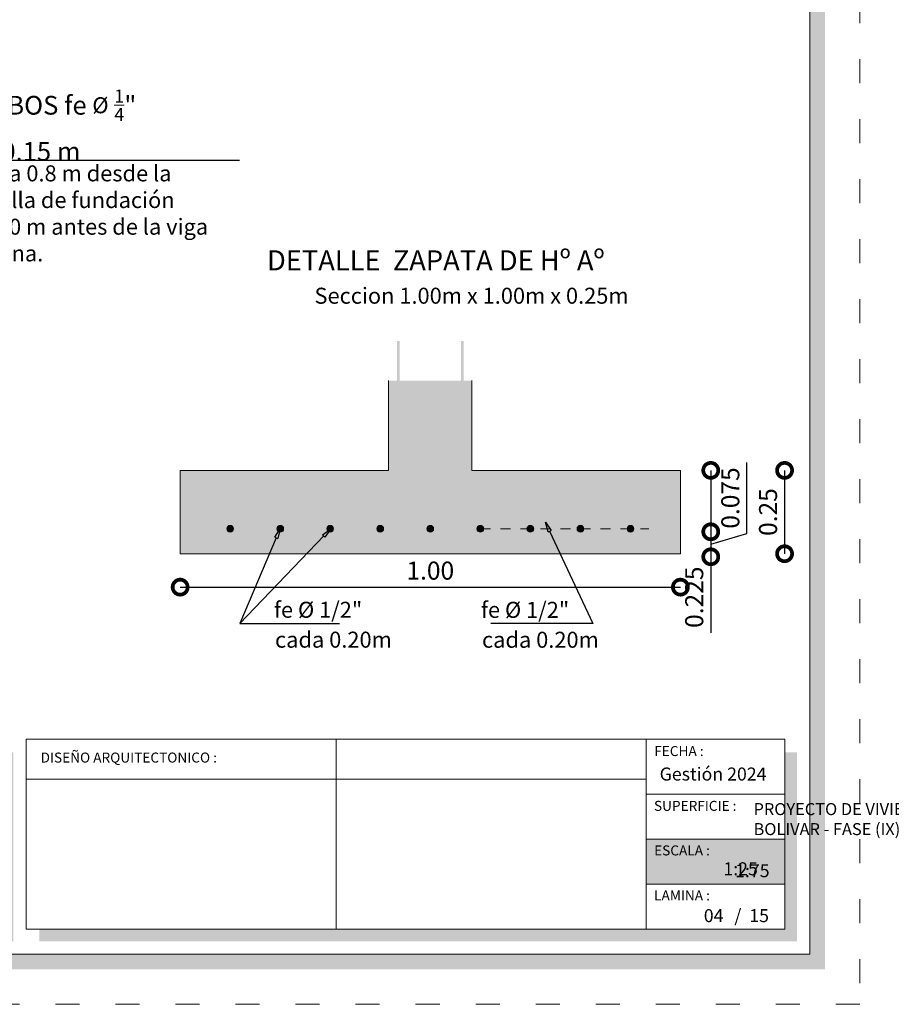
# Model space of a CAD drawing. Units: millimetres. Extents: x 2807 to 2952, y 2289 to 2506.
# Drawn here: x 2892 to 2901, y 2332 to 2342 of the extents above; entities that cross this region are included whole.
import ezdxf
from ezdxf import colors
from ezdxf.entities.mleader import LeaderData, LeaderLine
from ezdxf.math import Vec2, Vec3

# ---------------------------------------------------------------- set-up
doc = ezdxf.new("R2010")
doc.units = ezdxf.units.MM
doc.linetypes.add('ACAD_ISO03W100', pattern=[30, 12, -18])
for name, color, linetype, lineweight in [('0_Pen_No__141', 7, 'Continuous', 5), ('Annotation - Label_Pen_No__46', 5, 'Continuous', 25), ('COTAS', 7, 'Continuous', 5), ('Dibujo 2D - General_Pen_No__121', 255, 'Continuous', 0), ('P-0.10', 7, 'Continuous', 9), ('P-0.15', 7, 'Continuous', 15), ('P-0.20', 7, 'Continuous', 20), ('P-0.30', 7, 'Continuous', 30), ('Texto Carinbo', 7, 'Continuous', 5), ('TEXTOS', 7, 'Continuous', 5)]:
    doc.layers.add(name, color=color, linetype=linetype, lineweight=lineweight)
doc.layers.add('Dibujo 2D - General_Pen_No__61', color=7, linetype='Continuous', lineweight=20, true_color=0x6a6a6a)
doc.styles.add('1', font='arial.ttf', dxfattribs={"height": 0.4})
doc.styles.add('Arial', font='arial.ttf')
doc.styles.add('Arial (bold)', font='arialbd.ttf')
doc.styles.add('Estilo_Generado_1', font='calibri.ttf')
doc.styles.add('GENERATED_STYLE_1', font='arial.ttf')
doc.styles.get("Standard").update_dxf_attribs({"font": 'arial.ttf'})
doc.dimstyles.new('iso-30', dxfattribs={"dimtxt": 0.18, "dimasz": 0.3, "dimexe": 0.01, "dimexo": 0.01, "dimgap": 0.05, "dimtad": 1, "dimlfac": 0.3, "dimzin": 1, "dimdsep": 46, "dimtxsty": 'Arial', "dimblk": 'DOTSMALL', "dimcen": 0.05, "dimse1": 1, "dimse2": 1, "dimclrd": 250, "dimclre": 250, "dimadec": 0, "dimazin": 0, "dimtfac": 1, "dimtmove": 0, "dimatfit": 3, "dimldrblk": 'DOTSMALL', "dimfxl": 0.01, "dimtfill": 1, "dimlwd": -1, "dimlwe": -1, "dimarcsym": 0})

# ---------------------------------------------------------------- blocks, each defined once
blk = doc.blocks.new('DTULTU')
at = {"layer": 'P-0.10', "true_color": 0xffffff}
h = blk.add_hatch(color=7, dxfattribs=at)
h.dxf.hatch_style = 1
h.paths.add_polyline_path([(1.386630841336228, -0.4499999999998181), (1.386630841335773, 0), (0, 0), (0, -0.4499999999993634)])
at = {"lineweight": 15}
blk.add_line((1.386630841335773, -1.110223024625157e-16), (1.386630841335773, -0.4499999999993635), dxfattribs=at)
at = {"color": 250, "lineweight": 9}
blk.add_lwpolyline([(1.386630841335773, -0.4499999999993635), (0, -0.4499999999993635), (0, -1.110223024625157e-16), (1.386630841335773, -1.110223024625157e-16)], dxfattribs=at)
at = {"layer": 'Texto Carinbo', "attachment_point": 1}
for s, insert, char_height, style in [('ESCALA :', (0.08014136588280962, -0.06172894379824345), 0.1, 'Estilo_Generado_1'), ('1:25', (0.7723112180847238, -0.2306037860098512), 0.13, 'Arial (bold)')]:
    blk.add_mtext(s, dxfattribs=dict(at, insert=insert, char_height=char_height, style=style))
blk = doc.blocks.new('Datos')
h = blk.add_hatch(color=252)
h.dxf.hatch_style = 1
h.paths.add_polyline_path([(6.217500000000655, -0.1300000000001091), (6.097500000000309, -0.1300000000001091), (6.097500000000309, -1.900000000000091), (0.1300000000001091, -1.900000000000091), (0.1300000000001091, -2.019999999999982), (6.217500000000655, -2.019999999999982)])
at = {"color": 250, "lineweight": 9}
for p, q in [((6.097500000000309, -0.4000000000000909), (0, -0.4000000000000909)), ((6.097500000000309, -1.099999999999909), (0, -1.099999999999909)), ((3.048750000000382, -1.099999999999909), (3.048750000000382, -1.900000000000091)), ((6.097500000000309, -1.5), (0, -1.5))]:
    blk.add_line(p, q, dxfattribs=at)
at = {"lineweight": 15}
blk.add_lwpolyline([(0, 0), (6.097500000000309, 0), (6.097500000000309, -1.900000000000091), (0, -1.900000000000091)], close=True, dxfattribs=at)
at = {"layer": 'Texto Carinbo', "attachment_point": 1}
for s, insert, char_height, style in [('\\A1;{\\fArial|b1|i0|c0|p34;AGENCIA ESTATAL DE VIVIENDA}', (1.221447356186218, -0.1103145648412465), 0.15, 'Arial (bold)'), ('COMUNIDADES :', (0.0579467928187114, -1.165011686649905), 0.1, 'Estilo_Generado_1'), ('MUNICIPIO :', (3.128121014795852, -1.163094245801858), 0.1, 'Estilo_Generado_1'), ('VARIOS', (1.519912691530408, -1.265850914381645), 0.13, 'Arial (bold)'), ('BOLIVAR', (4.073980406704777, -1.265850914381645), 0.13, 'Arial (bold)'), ('PROVINCIA :', (0.08178452553920579, -1.552484171063952), 0.1, 'Estilo_Generado_1'), ('BOLIVAR', (1.029565843836735, -1.648908136294722), 0.13, 'Arial (bold)'), ('DEPARTAMENTO :', (3.126384405072713, -1.578698023962716), 0.1, 'Estilo_Generado_1'), ('COCHABAMBA', (4.392646782619522, -1.663710896589691), 0.13, 'Arial (bold)')]:
    blk.add_mtext(s, dxfattribs=dict(at, insert=insert, char_height=char_height, style=style))
at = {"layer": 'Texto Carinbo', "insert": (0.05144769928574533, -0.6385344941700168), "char_height": 0.12, "width": 4.684007466035137, "attachment_point": 1, "style": 'Arial'}
blk.add_mtext('\\pxi-29.704;{\\fArial|b1|i0|c0|p34;PROYECTO DE VIVIENDA NUEVA EN EL MUNICIPIO DE \\PBOLIVAR - FASE (IX) 2024 - COCHABAMBA}', dxfattribs=at)
blk = doc.blocks.new('cc0')
h = blk.add_hatch(color=252)
h.dxf.hatch_style = 1
h.paths.add_polyline_path([(15.7800000000002, -0.680000000000291), (15.63000000000011, -0.680000000000291), (15.63000000000011, -20.35000000000036), (1.380000000000109, -20.35000000000036), (1.380000000000109, -20.50000000000045), (15.7800000000002, -20.50000000000045)])
h = blk.add_hatch(color=252)
h.dxf.hatch_style = 1
h.paths.add_polyline_path([(15.5, -18.33000000000038), (15.38000000000011, -18.33000000000038), (15.38000000000011, -20.10000000000036), (7.927500000000691, -20.10000000000036), (7.927500000000691, -20.22000000000025), (15.5, -20.22000000000025)])
at = {"color": 250, "lineweight": 9}
for p, q in [((10.89543457933223, -18.20000000000027), (10.89543457933223, -20.10000000000036)), ((13.99336915866388, -18.20000000000027), (13.99336915866388, -20.10000000000036)), ((7.797500000000582, -18.60000000000036), (13.99336915866388, -18.60000000000036)), ((13.99336915866388, -18.75000000000045), (15.38000000000011, -18.75000000000045)), ((13.99336915866388, -19.20000000000027), (15.38000000000011, -19.20000000000027)), ((13.99336915866388, -19.65000000000055), (15.38000000000011, -19.65000000000055))]:
    blk.add_line(p, q, dxfattribs=at)
at = {"color": 251, "linetype": 'ACAD_ISO03W100', "lineweight": 5, "ltscale": 0.02}
blk.add_lwpolyline([(0, 0), (16.13000000000056, 0), (16.13000000000056, -20.85000000000036), (0, -20.85000000000036)], close=True, dxfattribs=at)
at = {"lineweight": 20}
blk.add_lwpolyline([(1.200000000000273, -0.5000000000004547), (15.63000000000011, -0.5000000000004547), (15.63000000000011, -20.35000000000036), (1.200000000000273, -20.35000000000036)], close=True, dxfattribs=at)
at = {"lineweight": 15}
blk.add_lwpolyline([(7.797500000000582, -18.20000000000027), (15.38000000000011, -18.20000000000027), (15.38000000000011, -20.10000000000036), (7.797500000000582, -20.10000000000036)], close=True, dxfattribs=at)
blk.add_blockref('Datos', (1.450000000000273, -18.20000000000027))
at = {"layer": 'Texto Carinbo', "attachment_point": 1}
for s, insert, char_height, style in [('DISEÑO ARQUITECTONICO :', (7.941494134954155, -18.33316138472492), 0.1, 'Estilo_Generado_1'), ('FECHA :', (14.07466731290879, -18.26815456292525), 0.1, 'Estilo_Generado_1'), ('Gestión 2024', (14.12850289752305, -18.48286912577942), 0.13, 'Arial (bold)'), ('SUPERFICIE :', (14.07210667002983, -18.81603443956601), 0.1, 'Estilo_Generado_1'), ('ESCALA :', (14.07351052454669, -19.26172894379852), 0.1, 'Estilo_Generado_1'), ('1:75', (14.88270676673801, -19.44901863665382), 0.13, 'Arial (bold)'), ('LAMINA :', (14.07336293738763, -19.71174480130685), 0.1, 'Estilo_Generado_1'), ('/  15', (14.8755938013901, -19.89863307049654), 0.13, 'Arial (bold)')]:
    blk.add_mtext(s, dxfattribs=dict(at, insert=insert, char_height=char_height, style=style))
blk = doc.blocks.new('CVP')
blk.add_blockref('cc0', (0, 0))
at = {"layer": 'COTAS'}
blk.add_blockref('DTULTU', (13.99336915866388, -19.20000000000164), dxfattribs=at)
blk = doc.blocks.new('zapdet')
at = {"layer": 'Dibujo 2D - General_Pen_No__121', "linetype": 'Continuous'}
h = blk.add_hatch(color=9, dxfattribs=at)
h.paths.add_polyline_path([(0.75, 0.2500000000001819), (0.125, 0.2500000000001819), (0.125, 0.5191934418953679), (-0.125, 0.5191934418953679), (-0.125, 0.2500000000001819), (-0.75, 0.2500000000001819), (-0.75, 0), (0.75, 0)])
edge = h.paths.add_edge_path(flags=16)
edge.add_arc((-0.1499511545002861, 0.07500000000027285), 0.01000000000021828, 0, 360)
edge = h.paths.add_edge_path(flags=16)
edge.add_arc((-0.299951154500377, 0.07500000000027285), 0.01000000000021828, 0, 360)
edge = h.paths.add_edge_path(flags=16)
edge.add_arc((4.88454998048846e-05, 0.07500000000027285), 0.01000000000021828, 0, 360)
edge = h.paths.add_edge_path(flags=16)
edge.add_arc((-0.449951154500468, 0.07500000000027285), 0.01000000000021828, 0, 360)
edge = h.paths.add_edge_path(flags=16)
edge.add_arc((0.1500488454998958, 0.07500000000027285), 0.01000000000021828, 0, 360)
edge = h.paths.add_edge_path(flags=16)
edge.add_arc((0.3000488454999868, 0.07500000000027285), 0.01000000000021828, 0, 360)
edge = h.paths.add_edge_path(flags=16)
edge.add_arc((0.4500488455000777, 0.07500000000027285), 0.01000000000021828, 0, 360)
at = {"layer": 'Dibujo 2D - General_Pen_No__61', "linetype": 'Continuous'}
h = blk.add_hatch(color=256, dxfattribs=at)
edge = h.paths.add_edge_path()
edge.add_line((-0.09199638181235059, 0.6385097997408593), (-0.09999638181216142, 0.6385097997408593))
edge.add_line((-0.09999638181216142, 0.6385097997408593), (-0.09999638181216142, 0.1326194446000954))
edge.add_arc((-0.1099963818123797, 0.1326194446000954), 0.01000000000021828, 270, 360, ccw=False)
edge.add_line((-0.1099963818123797, 0.1226194445998772), (-0.2997583094293077, 0.1226194445998771))
edge.add_line((-0.2997583094293077, 0.1226194445998771), (-0.2997583094293077, 0.1146194446000663))
edge.add_line((-0.2997583094293077, 0.1146194446000663), (-0.1099963818123797, 0.1146194446000663))
edge.add_arc((-0.1099963818123662, 0.132619444600082), 0.01800000000001561, 269.999999999957, 360.0000000000429)
edge.add_line((-0.09199638181235059, 0.1326194446000954), (-0.09199638181235059, 0.6385097997408593))
h = blk.add_hatch(color=256, dxfattribs=at)
edge = h.paths.add_edge_path()
edge.add_line((0.09200000000009823, 0.6385097997408593), (0.09999999999990905, 0.6385097997408593))
edge.add_line((0.09999999999990905, 0.6385097997408593), (0.09999999999990905, 0.1326194446000954))
edge.add_arc((0.1100000000001273, 0.1326194446000954), 0.01000000000021828, 180, 270)
edge.add_line((0.1100000000001273, 0.1226194445998772), (0.2997619276170553, 0.1226194445998771))
edge.add_line((0.2997619276170553, 0.1226194445998771), (0.2997619276170553, 0.1146194446000663))
edge.add_line((0.2997619276170553, 0.1146194446000663), (0.1100000000001273, 0.1146194446000663))
edge.add_arc((0.1100000000001138, 0.132619444600082), 0.01800000000001561, 179.9999999999571, 270.000000000043, ccw=False)
edge.add_line((0.09200000000009823, 0.1326194446000954), (0.09200000000009823, 0.6385097997408593))
for points in [[(-0.1084999999998217, 0.4759951659752915), (-0.1084999999998217, 0.4684951659751277), (0.108499999999367, 0.468495165974673), (0.108499999999367, 0.4759951659748367)], [(-0.1084999999998217, 0.2759951659741091), (-0.1084999999998217, 0.2684951659739454), (0.1084999999998217, 0.2684951659739454), (0.1084999999998217, 0.2759951659741091)], [(-0.6099511545007772, 0.07500000000027285, 0.9999999999999999), (-0.5899511545007954, 0.07500000000027285, 0.9999999999999999)], [(-0.4596569140453539, 0.07500000000027285, 0.9999999999999999), (-0.4396569140453721, 0.07500000000027285, 0.9999999999999999)], [(-0.3099511545005953, 0.07500000000027285, 0.9999999999999999), (-0.2899511545006135, 0.07500000000027285, 0.9999999999999999)], [(-0.1599511545005043, 0.07500000000027285, 0.9999999999999999), (-0.1399511545005225, 0.07500000000027285, 0.9999999999999999)], [(-0.009951154500413395, 0.07500000000027285, 0.9999999999999999), (0.01004884549956842, 0.07500000000027285, 0.9999999999999999)], [(0.1400488454996776, 0.07500000000027285, 0.9999999999999999), (0.1600488454996594, 0.07500000000027285, 0.9999999999999999)], [(0.2900488454997685, 0.07500000000027285, 0.9999999999999999), (0.3100488454997503, 0.07500000000027285, 0.9999999999999999)], [(0.4400488454998595, 0.07500000000027285, 0.9999999999999999), (0.4600488454998413, 0.07500000000027285, 0.9999999999999999)], [(0.5900488454999504, 0.07500000000027285, 0.9999999999999999), (0.6100488454999322, 0.07500000000027285, 0.9999999999999999)]]:
    blk.add_hatch(color=256, dxfattribs=at).paths.add_polyline_path(points)
h = blk.add_hatch(color=256, dxfattribs=at)
edge = h.paths.add_edge_path()
edge.add_line((0.0403414611878361, 0.0966638379682081), (-0.6869594166901152, 0.09666383796820804))
edge.add_arc((-0.6877421570220584, 0.1058810976364831), 0.009250435569185934, 175.1460222228158, 274.853977777184, ccw=False)
edge.add_line((-0.6969594166903335, 0.1066638379684264), (-0.6969594166903335, 0.1386638379690339))
edge.add_line((-0.6969594166903335, 0.1386638379690339), (-0.7049594166901443, 0.1386638379685792))
edge.add_line((-0.7049594166901443, 0.1386638379685792), (-0.7049594166901443, 0.106663837968881))
edge.add_arc((-0.6880886368624979, 0.1055346177960722), 0.0169085289186138, 176.1707052303482, 273.8292947682044)
edge.add_line((-0.6869594166901152, 0.08866383796839727), (0.0403414611878361, 0.08866383796839727))
edge.add_line((0.0403414611878361, 0.08866383796839727), (0.0403414611878361, 0.0966638379682081))
h = blk.add_hatch(color=256, dxfattribs=at)
edge = h.paths.add_edge_path()
edge.add_line((0.005907339424993552, 0.09668056042937678), (0.6863978291603416, 0.09668056042937673))
edge.add_arc((0.687180569492285, 0.1058978200976518), 0.009250435569185943, 265.1460222228154, 364.8539777771843)
edge.add_line((0.6963978291605599, 0.1066805604295951), (0.6963978291605599, 0.1386805604302026))
edge.add_line((0.6963978291605599, 0.1386805604302026), (0.7043978291603707, 0.1386805604297479))
edge.add_line((0.7043978291603707, 0.1386805604297479), (0.7043978291603707, 0.1066805604300497))
edge.add_arc((0.6875270493327243, 0.1055513402572409), 0.0169085289186138, -93.82929476820448, 3.8292947696517103, ccw=False)
edge.add_line((0.6863978291603416, 0.08868056042956596), (0.005907339424993552, 0.08868056042956596))
edge.add_line((0.005907339424993552, 0.08868056042956596), (0.005907339424993552, 0.09668056042937678))
at = {"layer": '0_Pen_No__141', "linetype": 'Continuous'}
for centre in [(-0.5999511545005589, 0.07500000000027285), (-0.4496569140451356, 0.07500000000027285), (-0.299951154500377, 0.07500000000027285), (-0.1499511545002861, 0.07500000000027285), (4.884549980488373e-05, 0.07500000000027285), (0.1500488454998958, 0.07500000000027285), (0.3000488454999868, 0.07500000000027285), (0.4500488455000777, 0.07500000000027285), (0.6000488455001687, 0.07500000000027285)]:
    blk.add_circle(centre, 0.01000000000001001, dxfattribs=at)
at = {"layer": 'P-0.20'}
for p, q in [((-0.125, 0.2500000000001819), (-0.125, 0.5191934418953679)), ((0.125, 0.2500000000001819), (0.125, 0.5191934418953679)), ((-0.75, 0), (-0.75, 0.2500000000001819)), ((-0.75, 0.2500000000001819), (-0.125, 0.2500000000001819)), ((0.75, 0.2500000000001819), (0.125, 0.2500000000001819)), ((0.75, 0.2500000000001819), (0.75, 0)), ((-0.75, 0), (0.75, 0))]:
    blk.add_line(p, q, dxfattribs=at)
blk = doc.blocks.new('_DotSmall')
at = {"color": 0, "linetype": 'ByBlock', "const_width": 0.5}
blk.add_lwpolyline([(-0.0625, 0, 1), (0.0625, 0, 1)], format="xyb", close=True, dxfattribs=at)
blk = doc.blocks.new('*D397')
at = {"color": 250, "transparency": 16777216}
for p, q in [((2899.141534978153, 2337.816854578574), (2899.141534978153, 2337.203076247862)), ((2899.141534978153, 2337.203076247862), (2899.141534978153, 2336.194317721258))]:
    blk.add_line(p, q, dxfattribs=at)
at = {"layer": 'Defpoints', "color": 0, "transparency": 16777216}
for p in [(2898.838276996019, 2337.816854578574), (2898.647579067283, 2337.203076247862), (2899.141534978153, 2337.203076247862)]:
    blk.add_point(p, dxfattribs=at)
at = {"color": 250, "transparency": 16777216, "xscale": 0.3, "yscale": 0.3, "zscale": 0.3}
for p, rotation in [((2899.141534978153, 2337.816854578574), 90), ((2899.141534978153, 2337.203076247862), 270)]:
    blk.add_blockref('_DotSmall', p, dxfattribs=dict(at, rotation=rotation))
at = {"color": 0, "transparency": 16777216, "insert": (2898.999631840363, 2336.548696984559), "char_height": 0.18, "attachment_point": 5, "rotation": 90, "style": 'Arial', "bg_fill": 3, "box_fill_scale": 1.1, "bg_fill_color": 256, "bg_fill_true_color": 13158600, "bg_fill_transparency": 0}
blk.add_mtext('0.225', dxfattribs=at)
blk = doc.blocks.new('*D398')
at = {"color": 250, "transparency": 16777216}
for p, q in [((2899.502244391523, 2337.186289071872), (2899.502244391523, 2337.895047598475)), ((2899.141534978153, 2337.203076247862), (2899.141534978153, 2336.953076247861)), ((2899.141534978153, 2337.078076247861), (2899.502244391523, 2337.186289071872))]:
    blk.add_line(p, q, dxfattribs=at)
at = {"layer": 'Defpoints', "color": 0, "transparency": 16777216}
for p in [(2898.647579067283, 2337.203076247862), (2898.814082915616, 2336.953076247861), (2899.141534978153, 2336.953076247861)]:
    blk.add_point(p, dxfattribs=at)
at = {"color": 250, "transparency": 16777216, "xscale": 0.3, "yscale": 0.3, "zscale": 0.3, "rotation": 270}
blk.add_blockref('_DotSmall', (2899.141534978153, 2336.953076247861), dxfattribs=at)
at = {"color": 0, "transparency": 16777216, "insert": (2899.360341253733, 2337.540668335173), "char_height": 0.18, "attachment_point": 5, "rotation": 90, "style": 'Arial', "bg_fill": 3, "box_fill_scale": 1.1, "bg_fill_color": 256, "bg_fill_true_color": 13158600, "bg_fill_transparency": 0}
blk.add_mtext('0.075', dxfattribs=at)
at = {"color": 250, "transparency": 16777216, "xscale": 0.3, "yscale": 0.3, "zscale": 0.3, "rotation": 90}
blk.add_blockref('_DotSmall', (2899.141534978153, 2337.203076247862), dxfattribs=at)
blk = doc.blocks.new('*D399')
at = {"color": 250, "transparency": 16777216}
blk.add_line((2899.879305880555, 2337.816854578574), (2899.879305880555, 2336.98352124524), dxfattribs=at)
at = {"layer": 'Defpoints', "color": 0, "transparency": 16777216}
for p in [(2898.838276996019, 2337.816854578574), (2898.838276996019, 2336.98352124524), (2899.879305880555, 2336.98352124524)]:
    blk.add_point(p, dxfattribs=at)
at = {"color": 250, "transparency": 16777216, "xscale": 0.3, "yscale": 0.3, "zscale": 0.3}
for p, rotation in [((2899.879305880555, 2337.816854578574), 90), ((2899.879305880555, 2336.98352124524), 270)]:
    blk.add_blockref('_DotSmall', p, dxfattribs=dict(at, rotation=rotation))
at = {"color": 0, "transparency": 16777216, "insert": (2899.737402742765, 2337.400187911906), "char_height": 0.18, "attachment_point": 5, "rotation": 90, "style": 'Arial', "bg_fill": 3, "box_fill_scale": 1.1, "bg_fill_color": 256, "bg_fill_true_color": 13158600, "bg_fill_transparency": 0}
blk.add_mtext('0.25', dxfattribs=at)
blk = doc.blocks.new('*D400')
at = {"color": 250, "transparency": 16777216}
blk.add_line((2893.838276996018, 2336.649488323533), (2898.838276996018, 2336.649488323533), dxfattribs=at)
at = {"layer": 'Defpoints', "color": 0, "transparency": 16777216}
for p in [(2893.838276996018, 2336.983521245239), (2898.838276996018, 2336.983521245239), (2898.838276996018, 2336.649488323533)]:
    blk.add_point(p, dxfattribs=at)
at = {"color": 250, "transparency": 16777216, "xscale": 0.3, "yscale": 0.3, "zscale": 0.3, "rotation": 180}
blk.add_blockref('_DotSmall', (2893.838276996018, 2336.649488323533), dxfattribs=at)
at = {"color": 250, "transparency": 16777216, "xscale": 0.3, "yscale": 0.3, "zscale": 0.3}
blk.add_blockref('_DotSmall', (2898.838276996018, 2336.649488323533), dxfattribs=at)
at = {"color": 0, "transparency": 16777216, "insert": (2896.338276996018, 2336.791391461323), "char_height": 0.18, "attachment_point": 5, "style": 'Arial', "bg_fill": 3, "box_fill_scale": 1.1, "bg_fill_color": 256, "bg_fill_true_color": 13158600, "bg_fill_transparency": 0}
blk.add_mtext('1.00', dxfattribs=at)
blk = doc.blocks.new('_ClosedBlank')
at = {"color": 0, "linetype": 'ByBlock', "lineweight": -2}
for p, q in [((-1, 0.1666666666666667), (0, 0)), ((-1, 0.1666666666666667), (-1, -0.1666666666666667)), ((0, 0), (-1, -0.1666666666666667))]:
    blk.add_line(p, q, dxfattribs=at)

msp = doc.modelspace()

# ---------------------------------------------------------------- linework, layer by layer
at = {"layer": 'P-0.10', "linetype": 'ACAD_ISO03W100', "ltscale": 0.0035}
msp.add_line((2896.838439814351, 2337.23352124524), (2898.521086551, 2337.23352124524), dxfattribs=at)

# ---------------------------------------------------------------- block references
at = {"color": 5, "xscale": 3.333333333333333, "yscale": 3.333333333333333, "zscale": 3.333333333333333}
msp.add_blockref('zapdet', (2896.338276996018, 2336.983521245239), dxfattribs=at)
at = {"layer": 'COTAS'}
for p in [(2884.502006138112, 2353.328903528804), (2901.632006138113, 2353.328903528804)]:
    msp.add_blockref('CVP', p, dxfattribs=at)

# ---------------------------------------------------------------- texts
at = {"layer": 'Annotation - Label_Pen_No__46', "linetype": 'Continuous', "attachment_point": 7, "style": 'GENERATED_STYLE_1'}
for s, insert, char_height in [('\\A1;{\\fArial|b1|i0|c0|p34;DETALLE  ZAPATA DE Hº Aº}', (2894.706694601646, 2339.816845213792), 0.2), ('\\A1;Seccion 1.00m x 1.00m x 0.25m ', (2895.180809626902, 2339.482943072862), 0.16), ('\\A1;cada 0.20m', (2894.786386251513, 2336.044313290959), 0.16), ('\\A1;cada 0.20m', (2896.855186951449, 2336.043412420073), 0.16)]:
    msp.add_mtext(s, dxfattribs=dict(at, insert=insert, char_height=char_height))
at = {"layer": 'Texto Carinbo', "color": 7, "lineweight": 5, "insert": (2891.417012648891, 2341.624595172475), "char_height": 0.25, "width": 2.448425537862473, "attachment_point": 1, "style": '1'}
msp.add_mtext('\\A1;{\\fArial|b1|i0|c0|p34;\\H0.75x;ESTRIBOS fe \\fArial|b0|i0|c0|p34;\\H0.85333x;\\C256;%%C\\fArial|b1|i0|c0|p34;\\H1.1718x;\\C7; \\H0.7x;\\S1/4;\\H1.4286x;" cada 0.15 m}', dxfattribs=at)
at = {"layer": 'Texto Carinbo', "insert": (2899.071797598734, 2333.430270458308), "char_height": 0.13, "attachment_point": 1, "style": 'Arial (bold)'}
msp.add_mtext('04', dxfattribs=at)
at = {"layer": 'TEXTOS', "color": 1, "lineweight": 5, "insert": (2891.662744288175, 2340.866287514158), "char_height": 0.16, "width": 2.710309465989663, "attachment_point": 1, "style": '1'}
msp.add_mtext('Hasta 0.8 m desde la parrilla de fundación\\Py 0.80 m antes de la viga cadena.', dxfattribs=at)

# ---------------------------------------------------------------- leaders
at = {"layer": 'P-0.30', "color": 5, "lineweight": 5}
ml = msp.add_multileader_mtext('Standard', dxfattribs=at)
ml.set_content('', color=5)
ml.set_leader_properties()
ml.build(insert=Vec2(0, 0))
ml.multileader.update_dxf_attribs({"text_right_attachment_type": 6, "dogleg_length": 0.36, "arrow_head_size": 0.3749999999997657})
ctx = ml.context
ctx.base_point, ctx.char_height, ctx.arrow_head_size, ctx.landing_gap_size, ctx.plane_origin = Vec3(2893.709766297782, 2343.097035648622), 0.3749999999997657, 0.3749999999997657, 0.1874999999998828, Vec3(2889.519282971613, 2340.191394655016)
ctx.right_attachment = 6
notes = []
notes.append((ctx, [(0, (1, 1, 0), (2890.850159908827, 2343.097035648622), (1, 0), 2.859606388955292, [(0, [(2889.157199690081, 2341.932974556594)], 0, [])])]))
ctx.mtext.insert, ctx.mtext.flow_direction = Vec3(2893.897266297782, 2343.284535648622), 5
ml = msp.add_multileader_mtext('Standard', dxfattribs=at)
ml.set_content('', color=5)
ml.set_leader_properties()
ml.build(insert=Vec2(0, 0))
ml.multileader.update_dxf_attribs({"text_right_attachment_type": 6, "dogleg_length": 0.36, "arrow_head_size": 0.3749999999997657})
ctx = ml.context
ctx.base_point, ctx.char_height, ctx.arrow_head_size, ctx.landing_gap_size, ctx.plane_origin = Vec3(2894.432709293484, 2340.919645823472), 0.3749999999997657, 0.3749999999997657, 0.1874999999998828, Vec3(2891.48564714162, 2336.42131736287)
ctx.right_attachment = 6
notes.append((ctx, [(0, (1, 1, 0), (2891.142470691799, 2340.919645823472), (1, 0), 3.290238601685374, [(0, [(2888.916958668643, 2340.181601577379)], 0, [])])]))
ctx.mtext.insert, ctx.mtext.flow_direction = Vec3(2894.620209293484, 2341.107145823472), 5
ml = msp.add_multileader_mtext('Standard', dxfattribs=at)
ml.set_content('', color=5)
ml.set_leader_properties()
ml.build(insert=Vec2(0, 0))
ml.multileader.update_dxf_attribs({"text_right_attachment_type": 6, "dogleg_length": 0.36, "arrow_head_size": 0.3749999999997657})
ctx = ml.context
ctx.base_point, ctx.char_height, ctx.arrow_head_size, ctx.landing_gap_size, ctx.plane_origin = Vec3(2894.432709293484, 2340.919645823472), 0.3749999999997657, 0.3749999999997657, 0.1874999999998828, Vec3(2891.48564714162, 2336.42131736287)
ctx.right_attachment = 6
notes.append((ctx, [(0, (1, 1, 0), (2891.142470691799, 2340.919645823472), (1, 0), 3.290238601685253, [(0, [(2889.070319154274, 2338.308909358587)], 0, [])])]))
ctx.mtext.insert, ctx.mtext.flow_direction = Vec3(2894.620209293484, 2341.107145823472), 5
for ctx, leaders in notes:
    for number, flags, end, landing, length, lines in leaders:
        leader = LeaderData()
        leader.index, (leader.has_last_leader_line, leader.has_dogleg_vector, leader.attachment_direction) = number, flags
        leader.last_leader_point, leader.dogleg_vector, leader.dogleg_length = Vec3(end), Vec3(landing), length
        for number, points, colour, breaks in lines:
            line = LeaderLine()
            line.index, line.vertices, line.color, line.breaks = number, Vec3.list(points), colors.encode_raw_color(colour), breaks
            leader.lines.append(line)
        ctx.leaders.append(leader)

# ---------------------------------------------------------------- next in the draw order: dimensions: what is measured, and where the dimension line sits
at = {"color": 5}
dim = msp.add_linear_dim(base=(2899.141534978153, 2337.203076247862), p1=(2898.838276996018, 2337.816854578573), p2=(2898.647579067282, 2337.203076247861), angle=90, text='0.225', dimstyle='iso-30', dxfattribs=at)
dim.commit()
dim.dimension.update_dxf_attribs({"geometry": '*D397', "text_midpoint": (2898.999631840363, 2336.548696984559)})

# ---------------------------------------------------------------- next in the draw order: dimensions: what is measured, and where the dimension line sits
dim = msp.add_linear_dim(base=(2899.141534978153, 2336.953076247861), p1=(2898.647579067282, 2337.203076247861), p2=(2898.814082915615, 2336.95307624786), angle=90, text='0.075', dimstyle='iso-30', override={"dimtmove": 1}, dxfattribs=at)
dim.commit()
dim.dimension.update_dxf_attribs({"geometry": '*D398', "text_midpoint": (2899.360341253733, 2337.236289071871)})

# ---------------------------------------------------------------- next in the draw order: dimensions: what is measured, and where the dimension line sits
dim = msp.add_linear_dim(base=(2899.879305880555, 2336.98352124524), p1=(2898.838276996018, 2337.816854578573), p2=(2898.838276996018, 2336.983521245239), angle=90, dimstyle='iso-30', dxfattribs=at)
dim.commit()
dim.dimension.update_dxf_attribs({"geometry": '*D399', "text_midpoint": (2899.737402742765, 2337.400187911906)})

# ---------------------------------------------------------------- next in the draw order: dimensions: what is measured, and where the dimension line sits
dim = msp.add_linear_dim(base=(2898.838276996018, 2336.649488323533), p1=(2893.838276996018, 2336.983521245239), p2=(2898.838276996018, 2336.983521245239), text='1.00', dimstyle='iso-30', dxfattribs=at)
dim.commit()
dim.dimension.update_dxf_attribs({"geometry": '*D400', "text_midpoint": (2896.338276996018, 2336.791391461323)})

# ---------------------------------------------------------------- next in the draw order: texts
at = {"layer": 'Annotation - Label_Pen_No__46', "linetype": 'Continuous', "char_height": 0.16, "attachment_point": 7, "style": 'GENERATED_STYLE_1'}
for insert in [(2894.775000553082, 2336.34337361997), (2896.843801253019, 2336.342472749084)]:
    msp.add_mtext('\\A1;fe %%C 1/2"', dxfattribs=dict(at, insert=insert))

# ---------------------------------------------------------------- next in the draw order: leaders
at = {"layer": 'P-0.15', "color": 5, "lineweight": 5}
ml = msp.add_multileader_mtext('Standard', dxfattribs=at)
ml.set_content('', color=5)
ml.set_leader_properties()
ml.set_arrow_properties(name='CLOSEDBLANK')
ml.build(insert=Vec2(0, 0))
ml.multileader.update_dxf_attribs({"text_right_attachment_type": 6, "dogleg_length": 0.36, "arrow_head_size": 0.1})
ctx = ml.context
ctx.base_point, ctx.char_height, ctx.arrow_head_size, ctx.landing_gap_size, ctx.plane_origin = Vec3(2896.917071303937, 2336.31164690084), 0.04999999999996876, 0.1, 0.02499999999998438, Vec3(2897.717947858974, 2337.6658945831)
ctx.right_attachment, ctx.text_align_type = 6, 2
notes = []
notes.append((ctx, [(0, (1, 1, 0), (2897.963342303736, 2336.28664690084), (-1, 0), 0.9962709997991035, [(0, [(2897.488717866555, 2337.299832112311)], 0, [])])]))
ctx.mtext.insert, ctx.mtext.alignment, ctx.mtext.flow_direction = Vec3(2896.942071303937, 2336.33664690084), 3, 5
ml = msp.add_multileader_mtext('Standard', dxfattribs=at)
ml.set_content('', color=5)
ml.set_leader_properties()
ml.set_arrow_properties(name='CLOSEDBLANK')
ml.build(insert=Vec2(0, 0))
ml.multileader.update_dxf_attribs({"text_right_attachment_type": 6, "dogleg_length": 0.36, "arrow_head_size": 0.1})
ctx = ml.context
ctx.base_point, ctx.char_height, ctx.arrow_head_size, ctx.landing_gap_size, ctx.plane_origin = Vec3(2895.429980921446, 2336.287547771726), 0.04999999999996876, 0.1, 0.02499999999998438, Vec3(2894.799279913086, 2337.122552554886)
ctx.right_attachment = 6
notes.append((ctx, [(0, (1, 1, 0), (2894.433709921647, 2336.287547771726), (1, 0), 0.9962709997991035, [(0, [(2894.83843981435, 2337.23352124524)], 0, [])])]))
ctx.mtext.insert, ctx.mtext.flow_direction = Vec3(2895.454980921446, 2336.312547771726), 5
ml = msp.add_multileader_mtext('Standard', dxfattribs=at)
ml.set_content('', color=5)
ml.set_leader_properties()
ml.set_arrow_properties(name='CLOSEDBLANK')
ml.build(insert=Vec2(0, 0))
ml.multileader.update_dxf_attribs({"text_right_attachment_type": 6, "dogleg_length": 0.36, "arrow_head_size": 0.1})
ctx = ml.context
ctx.base_point, ctx.char_height, ctx.arrow_head_size, ctx.landing_gap_size, ctx.plane_origin = Vec3(2895.429980921446, 2336.287547771726), 0.04999999999996876, 0.1, 0.02499999999998438, Vec3(2894.799279913086, 2337.122552554886)
ctx.right_attachment = 6
notes.append((ctx, [(0, (1, 1, 0), (2894.433709921647, 2336.287547771726), (1, 0), 0.9962709997991035, [(0, [(2895.342871607665, 2337.23352124524)], 0, [])])]))
ctx.mtext.insert, ctx.mtext.flow_direction = Vec3(2895.454980921446, 2336.312547771726), 5
for ctx, leaders in notes:
    for number, flags, end, landing, length, lines in leaders:
        leader = LeaderData()
        leader.index, (leader.has_last_leader_line, leader.has_dogleg_vector, leader.attachment_direction) = number, flags
        leader.last_leader_point, leader.dogleg_vector, leader.dogleg_length = Vec3(end), Vec3(landing), length
        for number, points, colour, breaks in lines:
            line = LeaderLine()
            line.index, line.vertices, line.color, line.breaks = number, Vec3.list(points), colors.encode_raw_color(colour), breaks
            leader.lines.append(line)
        ctx.leaders.append(leader)

doc.saveas('drawing.dxf')
